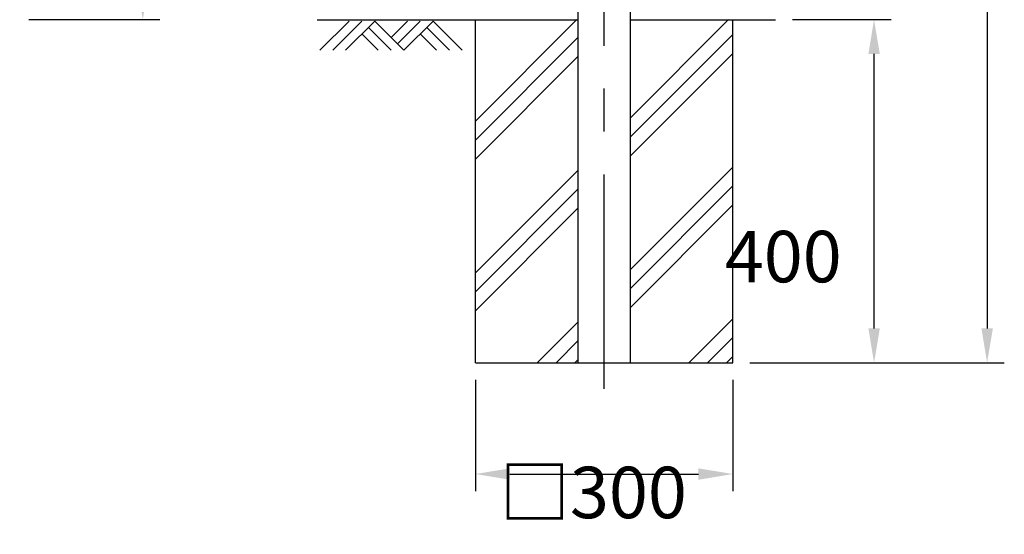
# Model space of a CAD drawing. Extents: x 51 to 7309, y 224 to 4942.
# Drawn here: x 3848 to 4996, y 2968 to 3568 of the extents above; entities that cross this region are included whole.
import ezdxf

# ---------------------------------------------------------------- set-up
doc = ezdxf.new("R2010")
doc.units = 0
doc.header["$LTSCALE"] = 200
doc.header["$PDMODE"] = 33
doc.header["$PDSIZE"] = 5
doc.linetypes.add('CENTER', pattern=[2, 1.25, -0.25, 0.25, -0.25])
doc.layers.get('0').update_dxf_attribs({"linetype": 'CONTINUOUS'})
doc.layers.get('DEFPOINTS').update_dxf_attribs({"linetype": 'CONTINUOUS'})
for name, color, linetype in [('CENTER', 3, 'CENTER'), ('HATCH', 2, 'CONTINUOUS'), ('SJC', 1, 'CONTINUOUS'), ('SUNPOU', 4, 'CONTINUOUS')]:
    doc.layers.add(name, color=color, linetype=linetype)
doc.styles.add('EXT08', font='ROMANS', dxfattribs={"width": 0.8, "bigfont": 'EXTFONT'})
doc.dimstyles.get("Standard").update_dxf_attribs({"dimtxt": 0.18, "dimasz": 0.18, "dimexe": 0.18, "dimexo": 0.0625, "dimgap": 0.09, "dimtad": 0, "dimtih": 1, "dimtoh": 1, "dimzin": 0, "dimcen": 0.09, "dimazin": 3, "dimtfac": 1, "dimtofl": 0, "dimtmove": 0, "dimatfit": 3})

# ---------------------------------------------------------------- blocks, each defined once
blk = doc.blocks.new('*D5')
at = {"layer": 'DEFPOINTS', "color": 0}
for p in [(4729.5, 3567.8), (4844.5, 3567.8), (4679.8, 3167.8)]:
    blk.add_point(p, dxfattribs=at)
at = {"layer": 'SUNPOU'}
for p, q in [((4749.5, 3567.8), (4864.5, 3567.8)), ((4844.5, 3207.8), (4844.5, 3527.8)), ((4699.8, 3167.8), (4864.5, 3167.8))]:
    blk.add_line(p, q, dxfattribs=at)
for points in [[(4837.9, 3527.8), (4851.2, 3527.8), (4844.5, 3567.8)], [(4837.9, 3207.8), (4851.2, 3207.8), (4844.5, 3167.8)]]:
    blk.add_solid(points, dxfattribs=at)
at = {"layer": 'SUNPOU', "style": 'EXT08'}
blk.add_text('400', height=60, dxfattribs=at).set_placement((4670.5, 3261.6))
blk = doc.blocks.new('*D7')
at = {"layer": 'DEFPOINTS', "color": 0}
for p in [(4529.8, 4415.8), (4679.8, 3167.8), (4976.3, 3167.8)]:
    blk.add_point(p, dxfattribs=at)
at = {"layer": 'SUNPOU'}
for p, q in [((4549.8, 4415.8), (4996.3, 4415.8)), ((4976.3, 4375.8), (4976.3, 3207.8)), ((4699.8, 3167.8), (4996.3, 3167.8))]:
    blk.add_line(p, q, dxfattribs=at)
for points in [[(4969.7, 4375.8), (4983, 4375.8), (4976.3, 4415.8)], [(4969.7, 3207.8), (4983, 3207.8), (4976.3, 3167.8)]]:
    blk.add_solid(points, dxfattribs=at)
at = {"layer": 'SUNPOU', "style": 'EXT08'}
blk.add_text('1248', height=60, dxfattribs=at).set_placement((4802.4, 3685.6))
blk = doc.blocks.new('*D26')
at = {"layer": 'DEFPOINTS', "color": 0}
for p in [(3839.1, 4369.1), (3839.1, 3567.8), (3991.9, 3567.8)]:
    blk.add_point(p, dxfattribs=at)
at = {"layer": 'SUNPOU'}
for p, q in [((3859.1, 4369.1), (4011.9, 4369.1)), ((3991.9, 4329.1), (3991.9, 3607.8)), ((3859.1, 3567.8), (4011.9, 3567.8))]:
    blk.add_line(p, q, dxfattribs=at)
for points in [[(3985.2, 4329.1), (3998.5, 4329.1), (3991.9, 4369.1)], [(3985.2, 3607.8), (3998.5, 3607.8), (3991.9, 3567.8)]]:
    blk.add_solid(points, dxfattribs=at)
at = {"layer": 'SUNPOU', "style": 'EXT08'}
blk.add_text('800', height=60, dxfattribs=at).set_placement((3817.9, 3862.2))
blk = doc.blocks.new('*X52')
at = {"color": 0}
for p, q in [((4379.8, 3449.5), (4498.1, 3567.8)), ((4560.1, 3453), (4674.9, 3567.8)), ((4379.8, 3427.4), (4499.6, 3547.2)), ((4560.1, 3430.9), (4679.8, 3550.6)), ((4379.8, 3405.3), (4499.6, 3525.1)), ((4560.1, 3408.8), (4679.8, 3528.5)), ((4379.8, 3272.7), (4499.6, 3392.5)), ((4560.1, 3276.2), (4679.8, 3396)), ((4379.8, 3250.6), (4499.6, 3370.4)), ((4560.1, 3254.1), (4679.8, 3373.9)), ((4379.8, 3228.5), (4499.6, 3348.3)), ((4560.1, 3232), (4679.8, 3351.8)), ((4451.6, 3167.8), (4499.6, 3215.7)), ((4628.4, 3167.8), (4679.8, 3219.2)), ((4473.7, 3167.8), (4499.6, 3193.6)), ((4650.5, 3167.8), (4679.8, 3197.1)), ((4495.8, 3167.8), (4499.6, 3171.5)), ((4672.6, 3167.8), (4679.8, 3175))]:
    blk.add_line(p, q, dxfattribs=at)
blk = doc.blocks.new('*D4')
at = {"layer": 'DEFPOINTS', "color": 0}
for p in [(4379.8, 3167.8), (4679.8, 3167.8), (4679.8, 3038.1)]:
    blk.add_point(p, dxfattribs=at)
at = {"layer": 'SUNPOU'}
for p, q in [((4379.8, 3147.8), (4379.8, 3018.1)), ((4679.8, 3147.8), (4679.8, 3018.1)), ((4419.8, 3038.1), (4639.8, 3038.1))]:
    blk.add_line(p, q, dxfattribs=at)
for points in [[(4419.8, 3044.7), (4419.8, 3031.4), (4379.8, 3038.1)], [(4639.8, 3044.7), (4639.8, 3031.4), (4679.8, 3038.1)]]:
    blk.add_solid(points, dxfattribs=at)
at = {"layer": 'SUNPOU', "style": 'EXT08'}
blk.add_text('□300', height=60, dxfattribs=at).set_placement((4408.1, 2986.6))

msp = doc.modelspace()

# ---------------------------------------------------------------- linework, layer by layer
at = {"layer": 'CENTER'}
msp.add_line((4529.849, 3137.384), (4529.849, 4430.754), dxfattribs=at)
at = {"layer": 'HATCH'}
for p, q in [((4232.401, 3566.201), (4198.384, 3532.184)), ((4247.401, 3566.201), (4213.384, 3532.184)), ((4262.401, 3566.201), (4228.384, 3532.184)), ((4254.901, 3558.701), (4281.419, 3532.184)), ((4262.401, 3566.201), (4296.419, 3532.184)), ((4300.436, 3566.201), (4281.419, 3547.184)), ((4315.436, 3566.201), (4288.919, 3539.684)), ((4330.436, 3566.201), (4296.419, 3532.184)), ((4322.936, 3558.701), (4349.453, 3532.184)), ((4330.436, 3566.201), (4364.453, 3532.184)), ((4247.401, 3551.201), (4266.419, 3532.184)), ((4315.436, 3551.201), (4334.453, 3532.184))]:
    msp.add_line(p, q, dxfattribs=at)
at = {"layer": 'SJC'}
for p, q in [((4560.099, 4385.254), (4560.099, 3167.754)), ((4499.599, 3167.754), (4499.599, 3984.853)), ((4195.25, 3567.754), (4499.599, 3567.754)), ((4379.849, 3167.754), (4379.849, 3567.754)), ((4560.099, 3567.754), (4729.479, 3567.754)), ((4679.849, 3167.754), (4679.849, 3567.754)), ((4379.849, 3167.754), (4679.849, 3167.754))]:
    msp.add_line(p, q, dxfattribs=at)

# ---------------------------------------------------------------- block references
at = {"layer": 'HATCH', "linetype": 'CONTINUOUS'}
msp.add_blockref('*X52', (0, 0), dxfattribs=at)

# ---------------------------------------------------------------- dimensions: what is measured, and where the dimension line sits
at = {"layer": 'SUNPOU'}
for base, p1, p2, picture, middle in [((4976.35, 3167.754), (4529.849, 4415.754), (4679.849, 3167.754), '*D7', (4922.35, 3791.754)), ((4844.522, 3567.754), (4679.849, 3167.754), (4729.479, 3567.754), '*D5', (4790.522, 3367.754))]:
    dim = msp.add_linear_dim(base=base, p1=p1, p2=p2, angle=90, dimstyle='Standard', override={"dimscale": 20, "dimtxt": 3, "dimasz": 2, "dimexe": 1, "dimexo": 1, "dimgap": 1.2, "dimtad": 1, "dimtih": 0, "dimtoh": 0, "dimdec": 2, "dimzin": 8, "dimclrd": 256, "dimclre": 256, "dimclrt": 256, "dimtofl": 1, "dimtmove": 2}, dxfattribs=at)
    dim.commit()
    dim.dimension.update_dxf_attribs({"geometry": picture, "text_midpoint": middle})
dim = msp.add_linear_dim(base=(3991.877, 3567.754), p1=(3839.141, 4369.104), p2=(3839.141, 3567.754), angle=90, text='800', dimstyle='Standard', override={"dimscale": 20, "dimtxt": 3, "dimasz": 2, "dimexe": 1, "dimexo": 1, "dimgap": 1.2, "dimtad": 1, "dimtih": 0, "dimtoh": 0, "dimdec": 2, "dimzin": 8, "dimclrd": 256, "dimclre": 256, "dimclrt": 256, "dimtofl": 1, "dimtmove": 2}, dxfattribs=at)
dim.commit()
dim.dimension.update_dxf_attribs({"geometry": '*D26', "text_midpoint": (3937.877, 3968.429)})
dim = msp.add_linear_dim(base=(4679.849, 3038.078), p1=(4379.849, 3167.754), p2=(4679.849, 3167.754), text='□300', dimstyle='Standard', override={"dimscale": 20, "dimtxt": 3, "dimasz": 2, "dimexe": 1, "dimexo": 1, "dimgap": 1.2, "dimtad": 1, "dimtih": 0, "dimtoh": 0, "dimdec": 2, "dimzin": 8, "dimclrd": 256, "dimclre": 256, "dimclrt": 256, "dimtofl": 1, "dimtmove": 2}, dxfattribs=at)
dim.commit()
dim.dimension.update_dxf_attribs({"geometry": '*D4', "text_midpoint": (4528.073, 3092.763), "dimtype": 128})

doc.saveas('drawing.dxf')
